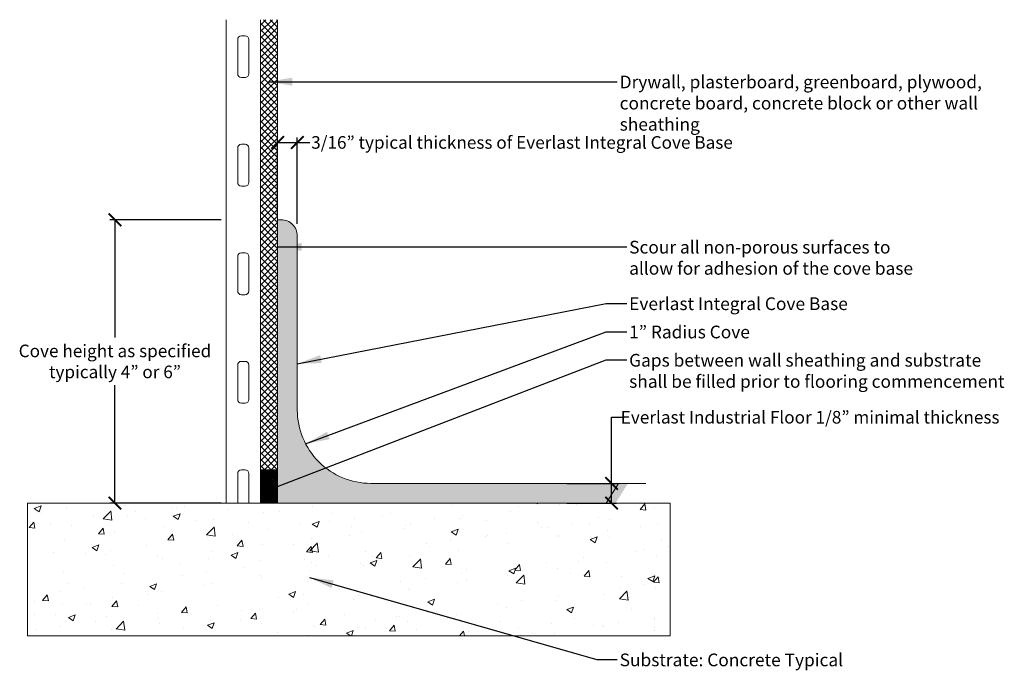
# Model space of a CAD drawing. Units: inches. Extents: x -34715.5 to -34703.3, y -11517.3 to -11509.3.
import ezdxf

# ---------------------------------------------------------------- set-up
doc = ezdxf.new("R2010")
doc.units = ezdxf.units.IN
doc.header["$MEASUREMENT"] = 0
doc.layers.get('0').update_dxf_attribs({"color": 3})
doc.layers.add('E_Text', color=255, linetype='Continuous')
doc.styles.add('Arial', font='arial.ttf')
doc.styles.add('FSBP_ARIAL_NAR', font='ARIALN.TTF', dxfattribs={"height": 0.125})
doc.styles.add('RomanS', font='romans.shx', dxfattribs={"width": 0.8})
doc.dimstyles.new('EW OLSON', dxfattribs={"dimscale": 0, "dimtxt": 0.125, "dimasz": 0.0625, "dimexe": 0.0625, "dimexo": 0.0625, "dimgap": 0.0625, "dimtad": 0, "dimtih": 1, "dimtoh": 1, "dimdec": 3, "dimzin": 4, "dimdsep": 46, "dimlunit": 4, "dimtxsty": 'RomanS', "dimblk": 'ARCHTICK', "dimcen": -0.09, "dimclrd": 256, "dimclre": 256, "dimclrt": 256, "dimadec": 3, "dimazin": 1, "dimtfac": 1, "dimtdec": 3, "dimtofl": 0, "dimtmove": 0, "dimatfit": 3, "dimfxl": 1, "dimtfillclr": 256, "dimtolj": 1, "dimtzin": 4, "dimarcsym": 0})

# ---------------------------------------------------------------- blocks, each defined once
blk = doc.blocks.new('_ArchTick')
at = {"color": 0, "linetype": 'ByBlock', "const_width": 0.15}
blk.add_lwpolyline([(-0.5, -0.5), (0.5, 0.5)], dxfattribs=at)
blk = doc.blocks.new('*D6658')
at = {"color": 7, "lineweight": -2, "transparency": 16777216}
for p, q in [((-34708.154, -11515.025), (-34708.154, -11514.204)), ((-34708.154, -11514.204), (-34707.998, -11514.204)), ((-34708.711, -11515.025), (-34708.092, -11515.025)), ((-34708.154, -11515.269), (-34708.154, -11515.025)), ((-34708.711, -11515.269), (-34708.092, -11515.269))]:
    blk.add_line(p, q, dxfattribs=at)
at = {"layer": 'Defpoints', "color": 0, "transparency": 16777216}
for p in [(-34708.773, -11515.025), (-34708.773, -11515.269), (-34708.154, -11515.269)]:
    blk.add_point(p, dxfattribs=at)
at = {"color": 7, "lineweight": -2, "transparency": 16777216, "xscale": 0.15625, "yscale": 0.15625, "zscale": 0.15625}
for p, rotation in [((-34708.154, -11515.025), 90), ((-34708.154, -11515.269), 270)]:
    blk.add_blockref('_ArchTick', p, dxfattribs=dict(at, rotation=rotation))
at = {"color": 7, "lineweight": 5, "transparency": 16777216, "insert": (-34705.692, -11514.204), "char_height": 0.15625, "attachment_point": 5, "style": 'Arial'}
blk.add_mtext('\\A1;{\\C0;Everlast Industrial Floor 1/8” minimal thickness}', dxfattribs=at)
blk = doc.blocks.new('*D6659')
at = {"color": 7, "lineweight": -2, "transparency": 16777216}
for p, q in [((-34712.999, -11511.753), (-34714.377, -11511.753)), ((-34714.315, -11511.753), (-34714.315, -11513.216)), ((-34714.315, -11515.269), (-34714.315, -11513.807)), ((-34712.999, -11515.269), (-34714.377, -11515.269))]:
    blk.add_line(p, q, dxfattribs=at)
at = {"layer": 'Defpoints', "color": 0, "transparency": 16777216}
for p in [(-34714.315, -11511.753), (-34712.937, -11511.753), (-34712.937, -11515.269)]:
    blk.add_point(p, dxfattribs=at)
at = {"color": 7, "lineweight": -2, "transparency": 16777216, "xscale": 0.15625, "yscale": 0.15625, "zscale": 0.15625}
for p, rotation in [((-34714.315, -11511.753), 90), ((-34714.315, -11515.269), 270)]:
    blk.add_blockref('_ArchTick', p, dxfattribs=dict(at, rotation=rotation))
at = {"color": 7, "lineweight": 5, "transparency": 16777216, "insert": (-34714.315, -11513.511), "char_height": 0.15625, "attachment_point": 5, "style": 'Arial'}
blk.add_mtext('\\A1;{\\C0;Cove height as specified \\Ptypically 4” or 6”}', dxfattribs=at)
blk = doc.blocks.new('*D6660')
at = {"color": 7, "lineweight": -2, "transparency": 16777216}
for p, q in [((-34712.298, -11511.69), (-34712.298, -11510.731)), ((-34712.298, -11510.793), (-34712.054, -11510.793)), ((-34712.054, -11511.804), (-34712.054, -11510.731)), ((-34712.054, -11510.793), (-34711.897, -11510.793))]:
    blk.add_line(p, q, dxfattribs=at)
at = {"layer": 'Defpoints', "color": 0, "transparency": 16777216}
for p in [(-34712.054, -11510.793), (-34712.298, -11511.753), (-34712.054, -11511.867)]:
    blk.add_point(p, dxfattribs=at)
at = {"color": 7, "lineweight": -2, "transparency": 16777216, "xscale": 0.15625, "yscale": 0.15625, "zscale": 0.15625, "rotation": 180}
blk.add_blockref('_ArchTick', (-34712.298, -11510.793), dxfattribs=at)
at = {"color": 7, "lineweight": -2, "transparency": 16777216, "xscale": 0.15625, "yscale": 0.15625, "zscale": 0.15625}
blk.add_blockref('_ArchTick', (-34712.054, -11510.793), dxfattribs=at)
at = {"color": 7, "lineweight": 5, "transparency": 16777216, "insert": (-34709.266, -11510.793), "char_height": 0.15625, "attachment_point": 5, "style": 'Arial'}
blk.add_mtext('\\A1;{\\C0;3/16” typical thickness of Everlast Integral Cove Base}', dxfattribs=at)

msp = doc.modelspace()

# ---------------------------------------------------------------- hatches: boundary and pattern name
at = {"lineweight": 5}
h = msp.add_hatch(dxfattribs=at)
h.set_pattern_fill('ANSI37', scale=0.456820887)
h.paths.add_polyline_path([(-34712.2975, -11509.2693), (-34712.5105, -11509.2693), (-34712.5105, -11514.8578), (-34712.2975, -11514.8578)])
h = msp.add_hatch(dxfattribs=at)
h.set_pattern_fill('HEX', scale=0.239948)
h.set_pattern_definition([(0, (-31543.700183, -10464.79369), (0, 0.0519503414), [0.0299935436, -0.0599870872]), (120, (-31543.700183, -10464.79369), (-0.0449903154, -0.0259751707), [0.0299935436, -0.0599870872]), (60, (-31543.67019, -10464.79369), (-0.0449903154, 0.0259751707), [0.0299935436, -0.0599870872])])
edge = h.paths.add_edge_path()
edge.add_line((-34712.0536, -11514.1118), (-34712.0536, -11511.9528))
edge.add_arc((-34712.2536, -11511.9528), 0.2, 360, 450)
edge.add_line((-34712.2536, -11511.7528), (-34712.2975, -11511.7528))
edge.add_line((-34712.2975, -11511.7528), (-34712.2975, -11515.2693))
edge.add_line((-34712.2975, -11515.2693), (-34708.1038, -11515.2693))
edge.add_line((-34708.1038, -11515.2693), (-34707.953, -11515.0254))
edge.add_line((-34707.953, -11515.0254), (-34711.14, -11515.0254))
edge.add_arc((-34711.14, -11514.1118), 0.9136, 180, 270, ccw=False)
h = msp.add_hatch(dxfattribs=at)
h.set_pattern_fill('ANGLE', scale=0.045682)
h.set_pattern_definition([(0, (-31543.817958, -10464.793692), (0, 0.012562574384), [0.009136417734, -0.00342615665]), (90, (-31543.817958, -10464.793692), (-0.012562574384, 8e-19), [0.009136417734, -0.00342615665])])
h.paths.add_polyline_path([(-34712.2975, -11514.8578), (-34712.5105, -11514.8578), (-34712.5105, -11515.2693), (-34712.2975, -11515.2693)])
h = msp.add_hatch(dxfattribs=at)
h.set_pattern_fill('AR-CONC', scale=0.119974)
h.set_pattern_definition([(50, (-31543.81796, -10464.7937), (0.86052698, -0.07528636), [0.08998063, -0.98978694]), (355, (-31543.818, -10464.7937), (-0.16646577, 0.9024363), [0.0719845, -0.79182955]), (100.451444, (-31543.74625, -10464.8), (0.69406121, 0.82714994), [0.07647177, -0.84118946]), (46.1842, (-31543.818, -10464.5537), (1.28041398, -0.1985804), [0.13497095, -1.4846804]), (96.635635, (-31543.7113, -10464.5703), (1.12135295, 1.16869075), [0.1147077, -1.2617849]), (351.184164, (-31543.818, -10464.5537), (1.12135295, 1.16869075), [0.10797676, -1.18774433]), (21, (-31543.698, -10464.6137), (0.71613431, -0.48303869), [0.08998063, -0.98978694]), (326, (-31543.698, -10464.6137), (0.29191556, 0.86999278), [0.0719845, -0.79182955]), (71.451445, (-31543.6383, -10464.654), (1.00804986, 0.38695409), [0.07647177, -0.84118946]), (37.5, (-31543.81796, -10464.7937), (0.014588686, 0.399386653), [0, -0.78223162, 0, -0.80382697, 0, -0.794828905]), (7.5, (-31543.81796, -10464.7937), (0.315615506, 0.473192195), [0, -0.458301346, 0, -0.76423549, 0, -0.30293479]), (327.5, (-31544.0855, -10464.7937), (0.64044906, -0.02706002), [0, -0.299935436, 0, -0.93579856, 0, -1.241732705]), (317.5, (-31544.2055, -10464.7937), (0.69967279, 0.12010013), [0, -0.38991607, 0, -0.62146622, 0, -0.88181018])])
h.paths.add_polyline_path([(-34707.4296, -11516.9184), (-34707.4296, -11515.2693), (-34715.399, -11515.2693), (-34715.399, -11516.9184)])

# ---------------------------------------------------------------- linework, layer by layer
at = {"color": 7, "lineweight": 5}
for points in [[(-34712.5105, -11509.2693), (-34712.5105, -11515.2693), (-34712.9369, -11515.2693), (-34712.9369, -11509.2693)], [(-34712.5105, -11509.2693), (-34712.5105, -11515.2693), (-34712.2975, -11515.2693), (-34712.2975, -11509.2693)], [(-34708.0707, -11515.0254), (-34708.2216, -11515.2693)], [(-34715.399, -11515.2693), (-34707.4296, -11515.2693), (-34707.4296, -11516.9184), (-34715.399, -11516.9184), (-34715.399, -11515.2693)]]:
    msp.add_lwpolyline(points, dxfattribs=at)
for points in [[(-34712.7473, -11509.4688), (-34712.7001, -11509.4688, -0.4142136), (-34712.6544, -11509.5145), (-34712.6544, -11509.9424, -0.4142136), (-34712.7001, -11509.9881), (-34712.7473, -11509.9881, -0.4142136), (-34712.793, -11509.9424), (-34712.793, -11509.5145, -0.4142136)], [(-34712.7473, -11510.816), (-34712.7001, -11510.816, -0.4142136), (-34712.6544, -11510.8617), (-34712.6544, -11511.2897, -0.4142136), (-34712.7001, -11511.3354), (-34712.7473, -11511.3354, -0.4142136), (-34712.793, -11511.2897), (-34712.793, -11510.8617, -0.4142136)], [(-34712.7473, -11512.1633), (-34712.7001, -11512.1633, -0.4142136), (-34712.6544, -11512.2089), (-34712.6544, -11512.6369, -0.4142136), (-34712.7001, -11512.6826), (-34712.7473, -11512.6826, -0.4142136), (-34712.793, -11512.6369), (-34712.793, -11512.2089, -0.4142136)], [(-34712.7473, -11513.5105), (-34712.7001, -11513.5105, -0.4142136), (-34712.6544, -11513.5562), (-34712.6544, -11513.9842, -0.4142136), (-34712.7001, -11514.0299), (-34712.7473, -11514.0299, -0.4142136), (-34712.793, -11513.9842), (-34712.793, -11513.5562, -0.4142136)]]:
    msp.add_lwpolyline(points, format="xyb", close=True, dxfattribs=at)
for points in [[(-34712.2975, -11511.7528), (-34712.2536, -11511.7528, -0.4142136), (-34712.0536, -11511.9528), (-34712.0536, -11514.1118, 0.4142136), (-34711.14, -11515.0254), (-34707.729, -11515.0254)], [(-34712.793, -11515.2693), (-34712.793, -11514.9034, -0.4142136), (-34712.7473, -11514.8578), (-34712.7001, -11514.8578, -0.4142136), (-34712.6544, -11514.9034), (-34712.6544, -11515.2693)]]:
    msp.add_lwpolyline(points, format="xyb", dxfattribs=at)
msp.add_lwpolyline([(-34712.2975, -11515.2693), (-34712.5105, -11515.2693), (-34712.5105, -11514.8578), (-34712.2975, -11514.8578)], close=True, dxfattribs=at)

# ---------------------------------------------------------------- texts
at = {"layer": 'E_Text', "color": 7, "lineweight": 5, "attachment_point": 1, "style": 'FSBP_ARIAL_NAR'}
for s, width, insert, char_height in [('\\pxsm1.07917;{\\fArial|b0|i0|c0|p34;Drywall, plasterboard, greenboard, plywood, concrete board, concrete block or other wall sheathing}', 4.877509, (-34708.0547, -11509.9633), 0.1576966), ('\\pxsm1.07917;{\\fArial|b0|i0|c0|p34;Scour all non-porous surfaces to \\Pallow for adhesion of the cove base}', 7.6208, (-34707.9369, -11512.0142), 0.157697), ('\\pxsm1.07917;{\\fArial|b0|i0|c0|p34;Everlast Integral Cove Base}', 7.6208, (-34707.9369, -11512.7161), 0.157697), ('\\pxsm1.07917;{\\fArial|b0|i0|c0|p34;1” Radius Cove}', 7.6208, (-34707.9369, -11513.0671), 0.157697), ('\\pxsm1.07917;{\\fArial|b0|i0|c0|p34;Gaps between wall sheathing and substrate \\Pshall be filled prior to flooring commencement}', 7.6208, (-34707.9369, -11513.418), 0.157697), ('\\pxsm1.07917;{\\fArial|b0|i0|c0|p34;Substrate: Concrete Typical}', 7.6208, (-34708.0547, -11517.1373), 0.157697)]:
    msp.add_mtext_dynamic_manual_height_columns(s, width=width, gutter_width=0.1971, heights=[0], dxfattribs=dict(at, insert=insert, char_height=char_height))

# ---------------------------------------------------------------- dimensions: what is measured, and where the dimension line sits
at = {"color": 7, "lineweight": 5}
dim = msp.add_linear_dim(base=(-34712.0536, -11510.7935), p1=(-34712.2975, -11511.7528), p2=(-34712.0536, -11511.8668), text='{\\C0;3/16” typical thickness of Everlast Integral Cove Base}', dimstyle='EW OLSON', override={"dimscale": 1, "dimtxt": 0.15625, "dimasz": 0.15625, "dimtxsty": 'Arial', "dimclrd": 7, "dimclre": 7, "dimclrt": 7}, dxfattribs=at)
dim.commit()
dim.dimension.update_dxf_attribs({"geometry": '*D6660', "text_midpoint": (-34709.2658, -11510.7935), "dimtype": 160})
dim = msp.add_linear_dim(base=(-34714.3148, -11511.7528), p1=(-34712.9369, -11515.2693), p2=(-34712.9369, -11511.7528), angle=90, text='{\\C0;Cove height as specified \\Ptypically 4” or 6”}', dimstyle='EW OLSON', override={"dimscale": 1, "dimtxt": 0.15625, "dimasz": 0.15625, "dimtxsty": 'Arial', "dimclrd": 7, "dimclre": 7, "dimclrt": 7}, dxfattribs=at)
dim.commit()
dim.dimension.update_dxf_attribs({"geometry": '*D6659', "text_midpoint": (-34714.3148, -11513.5111)})
dim = msp.add_linear_dim(base=(-34708.1541, -11515.2693), p1=(-34708.7734, -11515.0254), p2=(-34708.7734, -11515.2693), angle=90, text='{\\C0;Everlast Industrial Floor 1/8” minimal thickness}', dimstyle='EW OLSON', override={"dimscale": 1, "dimtxt": 0.15625, "dimasz": 0.15625, "dimtxsty": 'Arial', "dimclrd": 7, "dimclre": 7, "dimclrt": 7}, dxfattribs=at)
dim.commit()
dim.dimension.update_dxf_attribs({"geometry": '*D6658', "text_midpoint": (-34705.6918, -11514.2036), "dimtype": 160})

# ---------------------------------------------------------------- leaders
at = {"layer": 'E_Text', "color": 7, "lineweight": 5}
for points in [[(-34712.4153, -11510.0388), (-34708.3393, -11510.0388), (-34708.0853, -11510.0388)], [(-34712.2975, -11512.0897), (-34708.2215, -11512.0897), (-34707.9675, -11512.0897)], [(-34712.0536, -11513.5401), (-34708.2215, -11512.7916), (-34707.9675, -11512.7916)], [(-34711.9498, -11514.5347), (-34708.2215, -11513.1426), (-34707.9675, -11513.1426)], [(-34712.2975, -11515.0635), (-34708.2215, -11513.4935), (-34707.9675, -11513.4935)], [(-34711.9038, -11516.1935), (-34708.3393, -11517.2128), (-34708.0853, -11517.2128)]]:
    msp.add_leader(points, dimstyle='EW OLSON', override={"dimscale": 1, "dimasz": 0.3, "dimclrd": 7}, dxfattribs=at)

doc.saveas('drawing.dxf')
